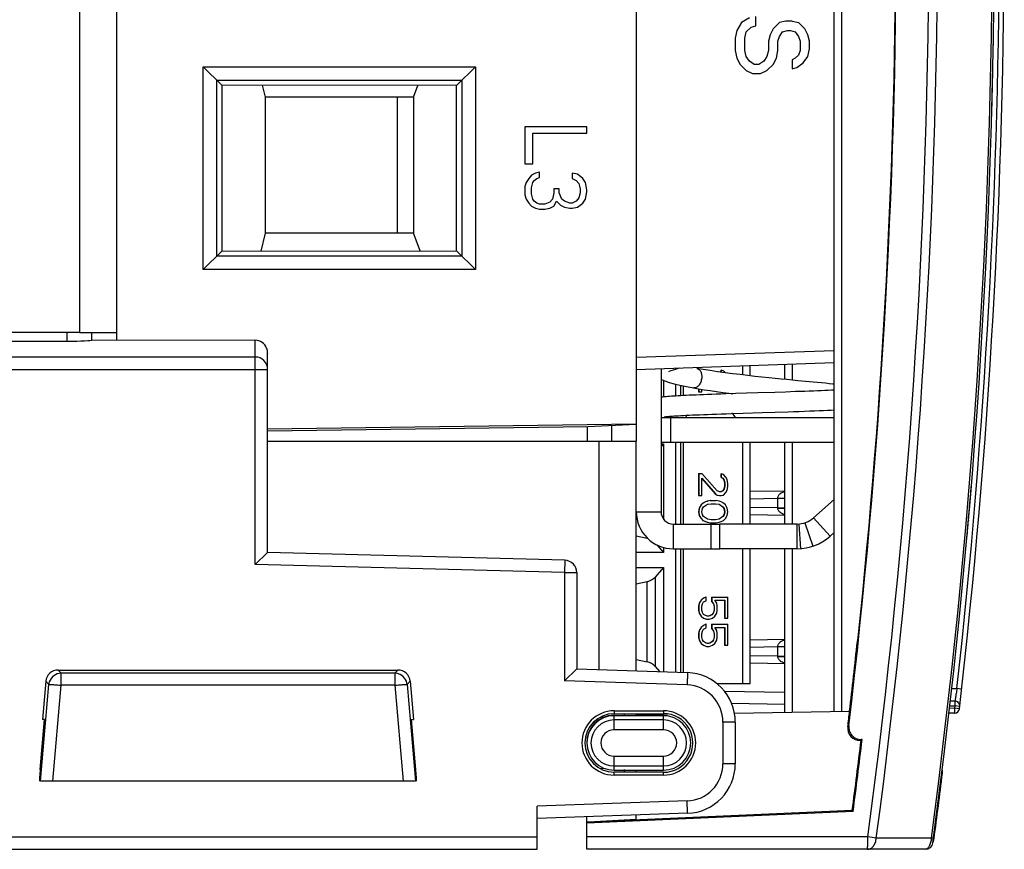
# Model space of a CAD drawing. Units: millimetres. Extents: x 0 to 594, y 0 to 420.
# Drawn here: x 274 to 293, y 323 to 340 of the extents above; entities that cross this region are included whole.
import ezdxf

# ---------------------------------------------------------------- set-up
doc = ezdxf.new("R2010")
doc.units = ezdxf.units.MM
doc.header["$LTSCALE"] = 32.67
doc.layers.get('0').update_dxf_attribs({"linetype": 'CONTINUOUS'})
for name, color, linetype in [('CHAMFERS', 7, 'CONTINUOUS'), ('CURVES', 7, 'CONTINUOUS'), ('DRAFTS', 7, 'CONTINUOUS'), ('ECAD_132B5715', 7, 'CONTINUOUS'), ('ECAD_132B5728', 7, 'CONTINUOUS'), ('ROUNDS', 7, 'CONTINUOUS')]:
    doc.layers.add(name, color=color, linetype=linetype)

msp = doc.modelspace()

# ---------------------------------------------------------------- linework, layer by layer
at = {"color": 9, "linetype": 'CONTINUOUS'}
for p, q in [((274.7682, 356.1723), (274.7682, 333.4223)), ((285.2682, 326.6066), (285.2682, 331.2223)), ((286.0182, 329.7973), (286.5182, 329.7973)), ((289.9349, 329.3019), (289.6015, 329.6746)), ((286.7682, 329.0473), (286.7682, 329.5473)), ((289.3006, 329.5483), (289.333, 329.0494)), ((289.4269, 329.5732), (289.5857, 329.099))]:
    msp.add_line(p, q, dxfattribs=at)
at = {"color": 3, "linetype": 'CONTINUOUS'}
for p, q in [((275.5182, 356.1723), (275.5182, 333.4223)), ((274.7682, 333.4223), (275.5182, 333.4223)), ((286.7182, 331.6973), (286.5182, 331.6973)), ((278.5682, 331.2223), (286.0182, 331.2223)), ((286.0182, 326.5804), (286.0182, 331.2223)), ((289.9349, 329.3019), (290.0182, 329.3765)), ((289.2682, 329.0473), (287.709, 329.0473)), ((286.0182, 325.6897), (286.0182, 325.7142))]:
    msp.add_line(p, q, dxfattribs=at)
at = {"color": 7, "linetype": 'CONTINUOUS'}
for p, q in [((288.1459, 339.6848), (288.0501, 339.5285)), ((288.3054, 339.7785), (288.1459, 339.6848)), ((288.3373, 339.591), (288.4331, 339.6223)), ((288.4331, 339.6223), (288.4331, 339.8098)), ((288.9118, 339.6848), (288.7842, 339.5598)), ((289.0395, 339.716), (288.9118, 339.6848)), ((289.1671, 339.716), (289.0395, 339.716)), ((289.1671, 339.716), (289.2948, 339.6848)), ((289.4225, 339.5598), (289.2948, 339.6848)), ((288.0501, 339.5285), (288.0182, 339.3723)), ((288.2097, 339.3723), (288.2416, 339.4973)), ((288.2416, 339.4973), (288.3373, 339.591)), ((288.7203, 339.4348), (288.6884, 339.3098)), ((288.7842, 339.5598), (288.7203, 339.4348)), ((288.9118, 339.4035), (288.9756, 339.4973)), ((288.9756, 339.4973), (289.0714, 339.5285)), ((289.0714, 339.5285), (289.1352, 339.5285)), ((289.1352, 339.5285), (289.231, 339.4973)), ((289.231, 339.4973), (289.2948, 339.4035)), ((289.4863, 339.4348), (289.4225, 339.5598)), ((289.5182, 339.3098), (289.4863, 339.4348)), ((288.0182, 339.3723), (288.0182, 339.1223)), ((288.2097, 339.1223), (288.2097, 339.3723)), ((288.6884, 339.3098), (288.6884, 339.1223)), ((288.8799, 339.3098), (288.9118, 339.4035)), ((288.8799, 339.1223), (288.8799, 339.3098)), ((289.2948, 339.4035), (289.3267, 339.3098)), ((289.3267, 339.3098), (289.3267, 339.1223)), ((289.5182, 339.1535), (289.5182, 339.3098)), ((288.0182, 339.1223), (288.0501, 338.966)), ((288.2416, 338.9973), (288.2097, 339.1223)), ((288.6884, 339.1223), (288.6565, 338.9973)), ((288.848, 338.966), (288.8799, 339.1223)), ((289.2948, 339.0285), (289.231, 338.966)), ((289.3267, 339.1223), (289.2948, 339.0285)), ((289.4863, 338.9973), (289.5182, 339.1535)), ((288.0501, 338.966), (288.1139, 338.841)), ((288.1139, 338.841), (288.2416, 338.716)), ((288.3054, 338.9035), (288.2416, 338.9973)), ((288.4012, 338.841), (288.3054, 338.9035)), ((288.4969, 338.841), (288.4012, 338.841)), ((288.5927, 338.9035), (288.4969, 338.841)), ((288.6565, 338.9973), (288.5927, 338.9035)), ((288.6565, 338.716), (288.7842, 338.841)), ((288.7842, 338.841), (288.848, 338.966)), ((289.231, 338.966), (289.1671, 338.9348)), ((289.1671, 338.9348), (289.1671, 338.7473)), ((289.2629, 338.7785), (289.3905, 338.8723)), ((289.3905, 338.8723), (289.4863, 338.9973)), ((288.2416, 338.716), (288.3693, 338.6535)), ((288.3693, 338.6535), (288.5288, 338.6535)), ((288.5288, 338.6535), (288.6565, 338.716)), ((289.1671, 338.7473), (289.2629, 338.7785)), ((285.0182, 337.5773), (283.7682, 337.5773)), ((283.7682, 337.5773), (283.7682, 336.8273)), ((283.9278, 337.4523), (285.0182, 337.4523)), ((283.9278, 336.8273), (283.9278, 337.4523)), ((285.0182, 337.4523), (285.0182, 337.5773)), ((283.7682, 336.8273), (283.9278, 336.8273)), ((283.981, 336.6398), (283.9012, 336.5981)), ((284.0608, 336.6606), (283.981, 336.6398)), ((284.0608, 336.5565), (284.0608, 336.6606)), ((284.832, 336.619), (284.7256, 336.6398)), ((284.7256, 336.6398), (284.7256, 336.5356)), ((283.7948, 336.4523), (283.7682, 336.369)), ((283.848, 336.5356), (283.7948, 336.4523)), ((283.9012, 336.5981), (283.848, 336.5356)), ((283.9012, 336.3481), (283.9278, 336.4523)), ((283.9278, 336.4523), (283.9544, 336.494)), ((283.9544, 336.494), (284.0076, 336.5356)), ((284.0076, 336.5356), (284.0608, 336.5565)), ((284.7256, 336.5356), (284.8054, 336.494)), ((284.8054, 336.494), (284.8586, 336.4315)), ((284.9384, 336.5356), (284.832, 336.619)), ((284.8586, 336.4315), (284.8852, 336.3273)), ((284.9916, 336.4523), (284.9384, 336.5356)), ((285.0182, 336.3065), (284.9916, 336.4523)), ((283.7682, 336.369), (283.7682, 336.2023)), ((283.9012, 336.2231), (283.9012, 336.3481)), ((284.3533, 336.244), (284.3267, 336.119)), ((284.4597, 336.3273), (284.3533, 336.3273)), ((284.3533, 336.3273), (284.3533, 336.244)), ((284.4597, 336.244), (284.4597, 336.3273)), ((284.5129, 336.119), (284.4597, 336.244)), ((284.8852, 336.244), (284.8586, 336.1398)), ((284.8852, 336.3273), (284.8852, 336.244)), ((284.9916, 336.119), (285.0182, 336.2648)), ((285.0182, 336.2648), (285.0182, 336.3065)), ((283.7682, 336.2023), (283.7948, 336.119)), ((283.7948, 336.119), (283.848, 336.0356)), ((283.848, 336.0356), (283.9012, 335.9731)), ((283.9278, 336.119), (283.9012, 336.2231)), ((283.9544, 336.0773), (283.9278, 336.119)), ((284.0076, 336.0356), (283.9544, 336.0773)), ((284.0608, 336.0148), (284.0076, 336.0356)), ((284.2735, 336.0565), (284.1671, 336.0148)), ((284.3267, 336.119), (284.2735, 336.0565)), ((284.3533, 335.9731), (284.4065, 336.0773)), ((284.4065, 336.0773), (284.4863, 335.994)), ((284.5661, 336.0773), (284.5129, 336.119)), ((284.6725, 336.0356), (284.5661, 336.0773)), ((284.7256, 336.0356), (284.6725, 336.0356)), ((284.8054, 336.0773), (284.7256, 336.0356)), ((284.8586, 336.1398), (284.8054, 336.0773)), ((284.832, 335.9523), (284.9384, 336.0356)), ((284.9384, 336.0356), (284.9916, 336.119)), ((283.9012, 335.9731), (283.981, 335.9315)), ((283.981, 335.9315), (284.0608, 335.9106)), ((284.1671, 336.0148), (284.0608, 336.0148)), ((284.0608, 335.9106), (284.1671, 335.9106)), ((284.1671, 335.9106), (284.2735, 335.9315)), ((284.2735, 335.9315), (284.3533, 335.9731)), ((284.4863, 335.994), (284.5661, 335.9523)), ((284.5661, 335.9523), (284.6725, 335.9315)), ((284.6725, 335.9315), (284.7256, 335.9315)), ((284.7256, 335.9315), (284.832, 335.9523)), ((286.5182, 332.6897), (286.5182, 329.7973)), ((288.0312, 332.1851), (287.8261, 332.1783)), ((288.2485, 332.1922), (288.0312, 332.1851)), ((289.0328, 332.2173), (288.8146, 332.2102)), ((289.2373, 332.2242), (289.0328, 332.2173)), ((286.7182, 331.1973), (286.7182, 331.6973)), ((287.945, 331.7821), (288.177, 331.7897)), ((288.8234, 331.8103), (289.0772, 331.8186)), ((286.7182, 331.1973), (286.5182, 331.1973)), ((289.6015, 329.6746), (290.0182, 330.0473)), ((289.2682, 329.5473), (287.709, 329.5473)), ((289.2682, 329.0473), (289.2682, 329.5473)), ((286.0182, 324.5723), (286.5682, 324.5723))]:
    msp.add_line(p, q, dxfattribs=at)
for points in [[(286.6742, 332.6289), (286.6747, 332.6293), (286.6896, 332.6373), (286.7209, 332.6508), (286.7674, 332.6675), (286.8281, 332.686), (286.8911, 332.7028)], [(289.6721, 332.4092), (289.2853, 332.4461), (289.1768, 332.4565), (289.0634, 332.4675), (288.9453, 332.4792), (288.8221, 332.4915), (288.6932, 332.5046), (288.5578, 332.5188), (288.4161, 332.534), (288.2693, 332.5504), (288.1186, 332.5679), (287.9657, 332.5866), (287.8122, 332.6064), (287.6599, 332.6273), (287.5108, 332.6493), (287.367, 332.6725), (287.2443, 332.694)], [(286.5182, 332.4741), (286.5243, 332.4708), (286.5967, 332.4408), (286.682, 332.4123), (286.7825, 332.3842), (286.8998, 332.3559), (287.0344, 332.3272), (287.1729, 332.3006)], [(287.1729, 332.3006), (287.2724, 332.2829), (287.3909, 332.2633), (287.5128, 332.2445), (287.6374, 332.2266), (287.7636, 332.2094), (287.8904, 332.1929), (287.9699, 332.1831)], [(290.0182, 332.2549), (289.9617, 332.2522), (289.8971, 332.2493), (289.8286, 332.2463), (289.7562, 332.2433), (289.6797, 332.2403), (289.5992, 332.2372), (289.5147, 332.234), (289.4262, 332.2308), (289.3337, 332.2275), (289.2373, 332.2242)], [(290.0182, 332.3753), (289.9875, 332.3785), (289.9152, 332.3857), (289.8385, 332.3932), (289.7575, 332.401), (289.6721, 332.4092)], [(287.8261, 332.1783), (287.7289, 332.175), (287.6355, 332.1717), (287.5459, 332.1685), (287.4602, 332.1653), (287.3784, 332.1622), (287.3004, 332.1592), (287.2264, 332.1561), (287.1562, 332.1532), (287.0898, 332.1502), (287.0272, 332.1473), (286.9683, 332.1445), (286.913, 332.1416), (286.8612, 332.1388), (286.8129, 332.136), (286.7682, 332.1333), (286.7269, 332.1305), (286.6892, 332.1278), (286.6549, 332.125), (286.6239, 332.1223), (286.596, 332.1196), (286.571, 332.1168), (286.5484, 332.114), (286.5279, 332.111), (286.5182, 332.1093)], [(288.8146, 332.2102), (288.4742, 332.1994), (288.2485, 332.1922)], [(289.0772, 331.8186), (289.1967, 331.8226), (289.3107, 331.8265), (289.4192, 331.8303), (289.5222, 331.834), (289.6197, 331.8377), (289.7119, 331.8412), (289.7989, 331.8448), (289.8808, 331.8482), (289.9576, 331.8516), (290.0182, 331.8545)], [(286.5812, 331.7145), (286.5813, 331.7145), (286.585, 331.7152), (286.593, 331.7165), (286.6048, 331.7181), (286.6201, 331.72), (286.6389, 331.722), (286.661, 331.7241), (286.6865, 331.7263), (286.7154, 331.7286), (286.748, 331.731), (286.7843, 331.7335), (286.8245, 331.736), (286.8686, 331.7386), (286.9169, 331.7413), (286.9692, 331.744), (287.0258, 331.7468), (287.0867, 331.7497), (287.1519, 331.7526), (287.2214, 331.7556), (287.2953, 331.7586), (287.3736, 331.7617), (287.4565, 331.7649), (287.5441, 331.7682), (287.6366, 331.7715), (287.7342, 331.7749), (287.8369, 331.7784), (287.945, 331.7821)], [(288.177, 331.7897), (288.5599, 331.8019), (288.8234, 331.8103)]]:
    msp.add_lwpolyline(points, dxfattribs=at)
at = {"color": 3, "linetype": 'CONTINUOUS'}
for centre, radius, start, end in [((287.4932, 331.3473), 0.6, 137.43358, 144.31467), ((287.5432, 331.3473), 0.6, 35.68533, 47.13588), ((286.7682, 329.7973), 0.75, 180, 270), ((289.2682, 330.0473), 1, 270, 311.81031)]:
    msp.add_arc(centre, radius, start, end, dxfattribs=at)
at = {"color": 7, "linetype": 'CONTINUOUS'}
for centre, radius, start, end in [((286.7682, 329.7973), 0.25, 180, 270), ((289.2682, 330.0473), 0.5, 270, 311.81031)]:
    msp.add_arc(centre, radius, start, end, dxfattribs=at)
at = {"color": 9, "linetype": 'CONTINUOUS'}
for points, knots in [([(287.2443, 332.694), (287.26, 332.6911), (287.2921, 332.6744), (287.3248, 332.6276), (287.3413, 332.5659), (287.342, 332.5206), (287.3396, 332.4973)], [0, 0, 0, 0, 0.2023751, 0.4332308, 0.7029832, 1, 1, 1, 1]), ([(287.3396, 332.4973), (287.3367, 332.4696), (287.3235, 332.4169), (287.2912, 332.3588), (287.2567, 332.325), (287.2296, 332.3078), (287.2012, 332.2987), (287.1819, 332.2989), (287.1729, 332.3006)], [0, 0, 0, 0, 0.2936933, 0.5668397, 0.689101, 0.8008915, 0.9033764, 1, 1, 1, 1])]:
    msp.add_open_spline(points, degree=3, knots=knots, dxfattribs=at)
at = {"layer": 'CHAMFERS', "color": 7, "linetype": 'CONTINUOUS'}
for p, q in [((277.2682, 338.7923), (282.7682, 338.7923)), ((277.2682, 338.7923), (277.6413, 338.4192)), ((277.2682, 334.6923), (277.2682, 338.7923)), ((282.7682, 338.7923), (282.3878, 338.4119)), ((282.7682, 338.7923), (282.7682, 334.6923)), ((277.54, 338.5205), (282.4964, 338.5205)), ((277.54, 334.9641), (277.54, 338.5205)), ((282.4964, 338.5205), (282.4964, 334.9641)), ((277.2682, 334.6923), (277.6413, 335.0654)), ((282.7682, 334.6923), (282.3878, 335.0727)), ((282.4964, 334.9641), (277.54, 334.9641)), ((282.7682, 334.6923), (277.2682, 334.6923))]:
    msp.add_line(p, q, dxfattribs=at)
at = {"layer": 'CURVES', "color": 40, "linetype": 'CONTINUOUS'}
for p, q in [((292.7691, 330.0745), (292.77, 330.0854)), ((292.738, 329.7079), (292.7379, 329.7072)), ((292.7302, 329.6173), (292.7295, 329.6098)), ((292.7302, 329.6178), (292.7302, 329.6173))]:
    msp.add_line(p, q, dxfattribs=at)
at = {"layer": 'CURVES', "color": 4, "linetype": 'CONTINUOUS'}
msp.add_line((291.862, 322.9723), (285.0182, 322.9723), dxfattribs=at)
at = {"layer": 'CURVES', "color": 40, "linetype": 'CONTINUOUS'}
for start, end in [(358.37427, 358.996748), (355.230384, 355.345568), (354.906588, 355.228276)]:
    msp.add_arc((153.2545, 341.7223), 140, start, end, dxfattribs=at)
for major_axis, start_param, end_param in [((0, 140), -1.5982254, -1.5920033), ((140, 0), -0.0888968, -0.0818025)]:
    msp.add_ellipse((153.2545, 341.7223), major_axis=major_axis, ratio=1, start_param=start_param, end_param=end_param, dxfattribs=at)
at = {"layer": 'DRAFTS', "color": 7, "linetype": 'CONTINUOUS'}
for p, q in [((286.0182, 352.0757), (286.0182, 331.5689)), ((282.3878, 338.4119), (277.6413, 338.4192)), ((277.6413, 338.4192), (277.6413, 335.0654)), ((282.3878, 335.0727), (282.3878, 338.4119)), ((277.6413, 335.0654), (282.3878, 335.0727)), ((275.0182, 333.271), (275.0182, 333.4223)), ((272.5282, 333.2448), (274.5182, 333.2448)), ((286.0182, 331.5689), (278.5682, 331.4649)), ((290.4853, 327.1722), (290.5017, 327.2524)), ((285.5682, 325.7723), (286.5682, 325.7723)), ((285.5682, 325.7134), (286.5682, 325.7152)), ((274.0584, 325.5973), (274.0182, 325.5973)), ((281.478, 325.5973), (281.5182, 325.5973)), ((286.5682, 325.6723), (285.5682, 325.6723)), ((290.5819, 325.1911), (290.5606, 325.1723)), ((286.5682, 324.5294), (285.5682, 324.5312)), ((286.0182, 324.5304), (286.0182, 324.5723)), ((286.5682, 324.4723), (285.5682, 324.4723)), ((290.3826, 323.7565), (285.0182, 323.5223)), ((290.3993, 323.7383), (285.0182, 323.5009)), ((290.3826, 323.7565), (290.3993, 323.7383)), ((285.0182, 323.5009), (285.0182, 323.6293)), ((286.0182, 323.5723), (285.2935, 323.5343)), ((286.0182, 323.5659), (286.0182, 323.6642))]:
    msp.add_line(p, q, dxfattribs=at)
at = {"layer": 'DRAFTS', "color": 9, "linetype": 'CONTINUOUS'}
for p, q in [((274.5182, 333.2448), (274.5182, 333.4223)), ((285.5682, 325.7723), (285.5682, 325.7134)), ((286.5682, 325.7723), (286.5682, 325.7152)), ((285.5682, 324.4723), (285.5682, 324.5312)), ((286.5682, 324.4723), (286.5682, 324.5294))]:
    msp.add_line(p, q, dxfattribs=at)
at = {"layer": 'DRAFTS', "color": 7, "linetype": 'CONTINUOUS'}
for centre, radius, start, end in [((153.2545, 341.7223), 138, 353.359884, 353.947767), ((285.5682, 325.1223), 0.65, 90, 270), ((286.5682, 325.1223), 0.65, 270, 90), ((286.5682, 325.1223), 0.55, 270, 89.99999), ((153.2545, 341.7223), 138.3, 352.535929, 353.127093)]:
    msp.add_arc(centre, radius, start, end, dxfattribs=at)
for centre, major_axis, ratio, start_param, end_param in [((153.2124, 341.7223), (138.0498, 0), 1, -0.1050094, 0.1050094), ((274.5182, 333.271), (0.5, 0), 0.0524078, -1.5707963, 0), ((285.5693, 325.1223), (0.5911, 0), 0.9999983, 1.5726264, 4.7105589), ((286.5693, 325.1223), (0.5929, 0), 0.9999983, -1.5726264, 1.5726264), ((153.1912, 341.7223), (138.3816, 0), 0.9999999, -0.1303281, -0.1197466)]:
    msp.add_ellipse(centre, major_axis=major_axis, ratio=ratio, start_param=start_param, end_param=end_param, dxfattribs=at)
at = {"layer": 'ECAD_132B5715', "color": 7, "linetype": 'CONTINUOUS'}
for p, q in [((278.4607, 338.4179), (278.5182, 338.1798)), ((281.5182, 338.1798), (281.6043, 338.4131)), ((281.5182, 338.1798), (278.5182, 338.1798)), ((278.5182, 338.1798), (278.5182, 335.4298)), ((281.1932, 335.4298), (281.1932, 338.1798)), ((281.5182, 338.1798), (281.5182, 335.4298)), ((278.5182, 335.4298), (278.4306, 335.0666)), ((281.5182, 335.4298), (278.5182, 335.4298)), ((281.6503, 335.0715), (281.5182, 335.4298))]:
    msp.add_line(p, q, dxfattribs=at)
at = {"layer": 'ECAD_132B5728', "color": 7, "linetype": 'CONTINUOUS'}
for p, q in [((287.7272, 332.6598), (287.7303, 332.6598)), ((287.7272, 332.6598), (287.7272, 332.6181)), ((287.7804, 332.6473), (287.7303, 332.6598)), ((287.7303, 332.6598), (287.7303, 332.6176)), ((288.3182, 332.545), (288.3182, 332.7526)), ((286.5686, 332.4524), (286.5686, 332.1165)), ((287.8227, 332.605), (287.7804, 332.6473)), ((286.9209, 332.142), (286.9209, 332.3514)), ((286.9646, 332.3421), (286.9646, 332.1443)), ((287.2762, 332.2823), (287.2762, 332.2223)), ((287.2793, 332.2817), (287.2793, 332.2223)), ((287.3419, 332.2223), (287.3419, 332.2714)), ((287.2762, 332.2223), (287.3419, 332.2223)), ((286.5182, 331.1723), (286.5686, 331.1723)), ((286.5686, 331.1723), (286.5182, 331.1137)), ((286.5686, 331.1723), (286.5686, 329.6477)), ((286.9209, 329.5473), (286.9209, 331.1973)), ((286.9646, 331.1973), (286.9646, 329.5473)), ((288.3182, 329.5473), (288.3182, 331.1973)), ((287.2762, 330.5723), (287.3419, 330.5723)), ((287.2762, 330.5723), (287.2762, 330.1223)), ((287.2793, 330.5723), (287.2793, 330.1223)), ((287.6551, 330.2223), (287.3419, 330.5723)), ((287.3419, 330.4723), (287.6175, 330.1598)), ((287.3419, 330.1223), (287.3419, 330.4723)), ((287.3419, 330.4688), (287.6144, 330.1598)), ((287.7272, 330.5598), (287.7303, 330.5598)), ((287.7272, 330.5598), (287.7272, 330.4973)), ((287.7272, 330.4973), (287.7303, 330.4973)), ((287.7272, 330.4973), (287.7648, 330.4723)), ((287.7804, 330.5473), (287.7303, 330.5598)), ((287.7303, 330.5598), (287.7303, 330.4973)), ((287.7303, 330.4973), (287.7679, 330.4723)), ((287.7648, 330.4723), (287.7679, 330.4723)), ((287.7648, 330.4723), (287.7898, 330.4348)), ((287.7679, 330.4723), (287.7929, 330.4348)), ((287.8305, 330.4973), (287.7804, 330.5473)), ((287.8556, 330.4473), (287.8305, 330.4973)), ((287.7898, 330.4348), (287.7929, 330.4348)), ((287.7898, 330.4348), (287.8024, 330.3723)), ((287.8024, 330.3223), (287.7898, 330.2598)), ((287.7929, 330.4348), (287.8054, 330.3723)), ((287.8054, 330.3223), (287.7929, 330.2598)), ((287.8024, 330.3723), (287.8054, 330.3723)), ((287.8024, 330.3723), (287.8024, 330.3223)), ((287.8024, 330.3223), (287.8054, 330.3223)), ((287.8054, 330.3723), (287.8054, 330.3223)), ((287.8681, 330.3598), (287.8556, 330.4473)), ((287.8556, 330.2348), (287.8681, 330.3098)), ((287.8681, 330.3098), (287.8681, 330.3598)), ((287.2762, 330.1223), (287.3419, 330.1223)), ((287.6144, 330.1598), (287.6175, 330.1598)), ((287.6144, 330.1598), (287.652, 330.1348)), ((287.6175, 330.1598), (287.6551, 330.1348)), ((287.652, 330.1348), (287.6551, 330.1348)), ((287.652, 330.1348), (287.7021, 330.1223)), ((287.7052, 330.1973), (287.6551, 330.2223)), ((287.6551, 330.1348), (287.7052, 330.1223)), ((287.7021, 330.1223), (287.7303, 330.1223)), ((287.7303, 330.1973), (287.7052, 330.1973)), ((287.7648, 330.2223), (287.7293, 330.1987)), ((287.7679, 330.2223), (287.7303, 330.1973)), ((287.7303, 330.1223), (287.7804, 330.1348)), ((287.7898, 330.2598), (287.7648, 330.2223)), ((287.7648, 330.2223), (287.7679, 330.2223)), ((287.7929, 330.2598), (287.7679, 330.2223)), ((287.7804, 330.1348), (287.8305, 330.1848)), ((287.7898, 330.2598), (287.7929, 330.2598)), ((287.8305, 330.1848), (287.8556, 330.2348)), ((287.2887, 329.8723), (287.2762, 329.7973)), ((287.2918, 329.8723), (287.2793, 329.7973)), ((287.3263, 329.9348), (287.2887, 329.8723)), ((287.2887, 329.8723), (287.2918, 329.8723)), ((287.3294, 329.9348), (287.2918, 329.8723)), ((287.3639, 329.9723), (287.3263, 329.9348)), ((287.3263, 329.9348), (287.3294, 329.9348)), ((287.367, 329.9723), (287.3294, 329.9348)), ((287.3544, 329.8598), (287.3795, 329.8973)), ((287.414, 329.9973), (287.3639, 329.9723)), ((287.3639, 329.9723), (287.367, 329.9723)), ((287.4171, 329.9973), (287.367, 329.9723)), ((287.3795, 329.8973), (287.4547, 329.9473)), ((287.4516, 330.0098), (287.414, 329.9973)), ((287.414, 329.9973), (287.4171, 329.9973)), ((287.4547, 330.0098), (287.4171, 329.9973)), ((287.5142, 330.0223), (287.4516, 330.0098)), ((287.4516, 330.0098), (287.4547, 330.0098)), ((287.5173, 330.0223), (287.4547, 330.0098)), ((287.4547, 329.9473), (287.5298, 329.9598)), ((287.5142, 330.0223), (287.6301, 330.0223)), ((287.5298, 329.9598), (287.6175, 329.9598)), ((287.6174, 329.9593), (287.6896, 329.9473)), ((287.6175, 329.9598), (287.6927, 329.9473)), ((287.6927, 330.0098), (287.6301, 330.0223)), ((287.6896, 329.9473), (287.6927, 329.9473)), ((287.6896, 329.9473), (287.7648, 329.8973)), ((287.7303, 329.9973), (287.6927, 330.0098)), ((287.6927, 329.9473), (287.7679, 329.8973)), ((287.7804, 329.9723), (287.7303, 329.9973)), ((287.7648, 329.8973), (287.7679, 329.8973)), ((287.7648, 329.8973), (287.7898, 329.8598)), ((287.7679, 329.8973), (287.7929, 329.8598)), ((287.818, 329.9348), (287.7804, 329.9723)), ((287.8556, 329.8723), (287.818, 329.9348)), ((287.8681, 329.7973), (287.8556, 329.8723)), ((287.2762, 329.7973), (287.2793, 329.7973)), ((287.2762, 329.7973), (287.2887, 329.7223)), ((287.2793, 329.7973), (287.2918, 329.7223)), ((287.2887, 329.7223), (287.2918, 329.7223)), ((287.2887, 329.7223), (287.3263, 329.6598)), ((287.2918, 329.7223), (287.3294, 329.6598)), ((287.3419, 329.7973), (287.3544, 329.8598)), ((287.3544, 329.7348), (287.3419, 329.7973)), ((287.3795, 329.6973), (287.3544, 329.7348)), ((287.4547, 329.6473), (287.3795, 329.6973)), ((287.7648, 329.6973), (287.6896, 329.6473)), ((287.7679, 329.6973), (287.6927, 329.6473)), ((287.7898, 329.7348), (287.7648, 329.6973)), ((287.7648, 329.6973), (287.7679, 329.6973)), ((287.7929, 329.7348), (287.7679, 329.6973)), ((287.7898, 329.8598), (287.7929, 329.8598)), ((287.7898, 329.8598), (287.8024, 329.7973)), ((287.8024, 329.7973), (287.7898, 329.7348)), ((287.7898, 329.7348), (287.7929, 329.7348)), ((287.7929, 329.8598), (287.8054, 329.7973)), ((287.8054, 329.7973), (287.7929, 329.7348)), ((287.8024, 329.7973), (287.8054, 329.7973)), ((287.818, 329.6598), (287.8556, 329.7223)), ((287.8556, 329.7223), (287.8681, 329.7973)), ((287.3263, 329.6598), (287.3294, 329.6598)), ((287.3263, 329.6598), (287.3639, 329.6223)), ((287.3294, 329.6598), (287.367, 329.6223)), ((287.3639, 329.6223), (287.367, 329.6223)), ((287.3639, 329.6223), (287.414, 329.5973)), ((287.367, 329.6223), (287.4171, 329.5973)), ((287.414, 329.5973), (287.4171, 329.5973)), ((287.414, 329.5973), (287.4516, 329.5848)), ((287.4171, 329.5973), (287.4547, 329.5848)), ((287.4516, 329.5848), (287.4547, 329.5848)), ((287.4516, 329.5848), (287.5142, 329.5723)), ((287.5298, 329.6348), (287.4547, 329.6473)), ((287.4547, 329.5848), (287.5173, 329.5723)), ((287.5142, 329.5723), (287.6301, 329.5723)), ((287.6175, 329.6348), (287.5298, 329.6348)), ((287.6896, 329.6473), (287.6174, 329.6353)), ((287.6927, 329.6473), (287.6175, 329.6348)), ((287.6301, 329.5723), (287.6927, 329.5848)), ((287.6896, 329.6473), (287.6927, 329.6473)), ((287.6927, 329.5848), (287.7303, 329.5973)), ((287.7303, 329.5973), (287.7804, 329.6223)), ((287.7804, 329.6223), (287.818, 329.6598)), ((286.0182, 329.3114), (286.2363, 329.2622)), ((286.4361, 329.1263), (286.5686, 328.9723)), ((286.5686, 329.0751), (286.5686, 328.9723)), ((286.5686, 328.9723), (286.0182, 328.9723)), ((286.9209, 326.5489), (286.9209, 329.0473)), ((286.9646, 329.0473), (286.9646, 326.5473)), ((288.3182, 326.3223), (288.3182, 329.0473)), ((286.0182, 328.6723), (286.5686, 328.6723)), ((286.5686, 328.6723), (286.4005, 328.4769)), ((286.5686, 328.6723), (286.5686, 326.5612)), ((286.2363, 328.3824), (286.0182, 328.3331)), ((287.2887, 327.9473), (287.2762, 327.8848)), ((287.2762, 327.8848), (287.2793, 327.8848)), ((287.2762, 327.8848), (287.2762, 327.8098)), ((287.2918, 327.9473), (287.2793, 327.8848)), ((287.2793, 327.8848), (287.2793, 327.8098)), ((287.3263, 328.0098), (287.2887, 327.9473)), ((287.2887, 327.9473), (287.2918, 327.9473)), ((287.3294, 328.0098), (287.2918, 327.9473)), ((287.3764, 328.0473), (287.3263, 328.0098)), ((287.3263, 328.0098), (287.3294, 328.0098)), ((287.3795, 328.0473), (287.3294, 328.0098)), ((287.3419, 327.8848), (287.3544, 327.9348)), ((287.3419, 327.8098), (287.3419, 327.8848)), ((287.3544, 327.9348), (287.3795, 327.9723)), ((287.4265, 328.0723), (287.3764, 328.0473)), ((287.3764, 328.0473), (287.3795, 328.0473)), ((287.4296, 328.0723), (287.3795, 328.0473)), ((287.3795, 327.9723), (287.4296, 327.9973)), ((287.4265, 328.0723), (287.4296, 328.0723)), ((287.4296, 327.9973), (287.4296, 328.0723)), ((287.5393, 328.0723), (287.8681, 328.0723)), ((287.5393, 328.0723), (287.5393, 327.9848)), ((287.5393, 327.9848), (287.5424, 327.9848)), ((287.5393, 327.9848), (287.5769, 327.9348)), ((287.5424, 328.0723), (287.5424, 327.9848)), ((287.5424, 327.9848), (287.5799, 327.9348)), ((287.5769, 327.9348), (287.5799, 327.9348)), ((287.5769, 327.9348), (287.5894, 327.8848)), ((287.5799, 327.9348), (287.5925, 327.8848)), ((287.5894, 327.8848), (287.5925, 327.8848)), ((287.5894, 327.8848), (287.5894, 327.8098)), ((287.5925, 327.8848), (287.5925, 327.8098)), ((287.605, 328.0098), (287.8054, 328.0098)), ((287.6426, 327.9473), (287.605, 328.0098)), ((287.6551, 327.8848), (287.6426, 327.9473)), ((287.6551, 327.8098), (287.6551, 327.8848)), ((287.8024, 328.0098), (287.8024, 327.6473)), ((287.8054, 328.0098), (287.8054, 327.6473)), ((287.8681, 327.6473), (287.8681, 328.0723)), ((287.2762, 327.8098), (287.2793, 327.8098)), ((287.2762, 327.8098), (287.2887, 327.7473)), ((287.2793, 327.8098), (287.2918, 327.7473)), ((287.2887, 327.7473), (287.2918, 327.7473)), ((287.2887, 327.7473), (287.3263, 327.6848)), ((287.2918, 327.7473), (287.3294, 327.6848)), ((287.3263, 327.6848), (287.3294, 327.6848)), ((287.3263, 327.6848), (287.3764, 327.6473)), ((287.3294, 327.6848), (287.3795, 327.6473)), ((287.3544, 327.7598), (287.3419, 327.8098)), ((287.3795, 327.7223), (287.3544, 327.7598)), ((287.4171, 327.6973), (287.3795, 327.7223)), ((287.4547, 327.6848), (287.4171, 327.6973)), ((287.4797, 327.6848), (287.4547, 327.6848)), ((287.5142, 327.6973), (287.4794, 327.6857)), ((287.5173, 327.6973), (287.4797, 327.6848)), ((287.5518, 327.7223), (287.5142, 327.6973)), ((287.5142, 327.6973), (287.5173, 327.6973)), ((287.5549, 327.7223), (287.5173, 327.6973)), ((287.5769, 327.7598), (287.5518, 327.7223)), ((287.5518, 327.7223), (287.5549, 327.7223)), ((287.5799, 327.7598), (287.5549, 327.7223)), ((287.5549, 327.6473), (287.605, 327.6848)), ((287.5894, 327.8098), (287.5769, 327.7598)), ((287.5769, 327.7598), (287.5799, 327.7598)), ((287.5925, 327.8098), (287.5799, 327.7598)), ((287.5894, 327.8098), (287.5925, 327.8098)), ((287.605, 327.6848), (287.6426, 327.7473)), ((287.6426, 327.7473), (287.6551, 327.8098)), ((287.3764, 327.4973), (287.3263, 327.4598)), ((287.3795, 327.4973), (287.3294, 327.4598)), ((287.3764, 327.6473), (287.3795, 327.6473)), ((287.3764, 327.6473), (287.439, 327.6223)), ((287.4265, 327.5223), (287.3764, 327.4973)), ((287.3764, 327.4973), (287.3795, 327.4973)), ((287.3795, 327.6473), (287.4421, 327.6223)), ((287.4296, 327.5223), (287.3795, 327.4973)), ((287.4265, 327.5223), (287.4296, 327.5223)), ((287.4296, 327.4473), (287.4296, 327.5223)), ((287.439, 327.6223), (287.4923, 327.6223)), ((287.4923, 327.6223), (287.5549, 327.6473)), ((287.5393, 327.5223), (287.8681, 327.5223)), ((287.5393, 327.5223), (287.5393, 327.4348)), ((287.5424, 327.5223), (287.5424, 327.4348)), ((287.8024, 327.6473), (287.8681, 327.6473)), ((287.8681, 327.0973), (287.8681, 327.5223)), ((287.2887, 327.3973), (287.2762, 327.3348)), ((287.2762, 327.3348), (287.2793, 327.3348)), ((287.2762, 327.3348), (287.2762, 327.2598)), ((287.2918, 327.3973), (287.2793, 327.3348)), ((287.2793, 327.3348), (287.2793, 327.2598)), ((287.3263, 327.4598), (287.2887, 327.3973)), ((287.2887, 327.3973), (287.2918, 327.3973)), ((287.3294, 327.4598), (287.2918, 327.3973)), ((287.3263, 327.4598), (287.3294, 327.4598)), ((287.3419, 327.3348), (287.3544, 327.3848)), ((287.3419, 327.2598), (287.3419, 327.3348)), ((287.3544, 327.3848), (287.3795, 327.4223)), ((287.3795, 327.4223), (287.4296, 327.4473)), ((287.5393, 327.4348), (287.5424, 327.4348)), ((287.5393, 327.4348), (287.5769, 327.3848)), ((287.5424, 327.4348), (287.5799, 327.3848)), ((287.5769, 327.3848), (287.5799, 327.3848)), ((287.5769, 327.3848), (287.5894, 327.3348)), ((287.5799, 327.3848), (287.5925, 327.3348)), ((287.5894, 327.3348), (287.5925, 327.3348)), ((287.5894, 327.3348), (287.5894, 327.2598)), ((287.5925, 327.3348), (287.5925, 327.2598)), ((287.605, 327.4598), (287.8054, 327.4598)), ((287.6426, 327.3973), (287.605, 327.4598)), ((287.6551, 327.3348), (287.6426, 327.3973)), ((287.6551, 327.2598), (287.6551, 327.3348)), ((287.8024, 327.4598), (287.8024, 327.0973)), ((287.8054, 327.4598), (287.8054, 327.0973)), ((287.2762, 327.2598), (287.2793, 327.2598)), ((287.2762, 327.2598), (287.2887, 327.1973)), ((287.2793, 327.2598), (287.2918, 327.1973)), ((287.2887, 327.1973), (287.2918, 327.1973)), ((287.2887, 327.1973), (287.3263, 327.1348)), ((287.2918, 327.1973), (287.3294, 327.1348)), ((287.3263, 327.1348), (287.3294, 327.1348)), ((287.3263, 327.1348), (287.3764, 327.0973)), ((287.3294, 327.1348), (287.3795, 327.0973)), ((287.3544, 327.2098), (287.3419, 327.2598)), ((287.3795, 327.1723), (287.3544, 327.2098)), ((287.3764, 327.0973), (287.3795, 327.0973)), ((287.3764, 327.0973), (287.439, 327.0723)), ((287.4171, 327.1473), (287.3795, 327.1723)), ((287.3795, 327.0973), (287.4421, 327.0723)), ((287.4547, 327.1348), (287.4171, 327.1473)), ((287.4797, 327.1348), (287.4547, 327.1348)), ((287.5142, 327.1473), (287.4794, 327.1357)), ((287.5173, 327.1473), (287.4797, 327.1348)), ((287.4923, 327.0723), (287.5549, 327.0973)), ((287.5518, 327.1723), (287.5142, 327.1473)), ((287.5142, 327.1473), (287.5173, 327.1473)), ((287.5549, 327.1723), (287.5173, 327.1473)), ((287.5769, 327.2098), (287.5518, 327.1723)), ((287.5518, 327.1723), (287.5549, 327.1723)), ((287.5799, 327.2098), (287.5549, 327.1723)), ((287.5549, 327.0973), (287.605, 327.1348)), ((287.5894, 327.2598), (287.5769, 327.2098)), ((287.5769, 327.2098), (287.5799, 327.2098)), ((287.5925, 327.2598), (287.5799, 327.2098)), ((287.5894, 327.2598), (287.5925, 327.2598)), ((287.605, 327.1348), (287.6426, 327.1973)), ((287.6426, 327.1973), (287.6551, 327.2598)), ((287.8024, 327.0973), (287.8681, 327.0973)), ((287.439, 327.0723), (287.4923, 327.0723)), ((286.0182, 326.8114), (286.2363, 326.7622)), ((286.4005, 326.6676), (286.4898, 326.5639)), ((287.6453, 326.3223), (288.3182, 326.3223))]:
    msp.add_line(p, q, dxfattribs=at)
at = {"layer": 'ECAD_132B5728', "color": 9, "linetype": 'CONTINUOUS'}
for p, q in [((288.1734, 332.5616), (288.1734, 332.7475)), ((286.8143, 332.1361), (286.8143, 332.3765)), ((286.8143, 329.5473), (286.8143, 331.1973)), ((288.1734, 329.5473), (288.1734, 331.1973)), ((286.8143, 326.5526), (286.8143, 329.0473)), ((288.1734, 326.3223), (288.1734, 329.0473)), ((286.4005, 328.4769), (286.4005, 326.6676)), ((286.2363, 326.7622), (286.2363, 328.3824))]:
    msp.add_line(p, q, dxfattribs=at)
at = {"layer": 'ECAD_132B5728', "color": 7, "linetype": 'CONTINUOUS'}
for centre, major_axis, start_param, end_param in [((286.2777, 328.4769), (0.1461, 0.0744), -2.0787712, -0.8396827), ((286.2777, 326.6676), (0.1461, -0.0744), 0.8396827, 2.0787712)]:
    msp.add_ellipse(centre, major_axis=major_axis, ratio=0.4570455, start_param=start_param, end_param=end_param, dxfattribs=at)
at = {"layer": 'ROUNDS', "color": 7, "linetype": 'CONTINUOUS'}
for p, q in [((290.0182, 325.7596), (290.0182, 357.685)), ((275.0182, 333.271), (278.3182, 333.2619)), ((278.5682, 328.9723), (278.5682, 333.0109)), ((286.0182, 332.6723), (290.0182, 332.812)), ((289.0182, 332.472), (289.0182, 332.777)), ((278.5682, 331.4333), (285.0417, 331.5177)), ((285.0414, 331.5177), (286.0182, 331.5689)), ((285.5182, 331.5427), (285.5182, 331.2223)), ((290.0182, 331.1973), (286.7182, 331.1973)), ((289.0182, 329.5473), (289.0182, 331.1973)), ((288.3182, 330.2101), (289.0182, 330.2223)), ((289.0182, 329.7223), (288.3182, 329.7345)), ((286.7682, 329.5473), (287.709, 329.5473)), ((278.5682, 328.9723), (278.3182, 328.7287)), ((284.5747, 328.815), (278.5682, 328.9723)), ((289.0182, 325.7421), (289.0182, 329.0473)), ((284.8182, 328.5651), (284.8182, 326.6223)), ((288.3182, 327.2101), (289.0182, 327.2223)), ((289.0182, 326.7223), (288.3182, 326.7345)), ((274.3347, 326.5973), (281.2017, 326.5973)), ((284.8182, 326.6223), (284.5682, 326.3809)), ((284.8182, 326.6223), (287.0531, 326.5442)), ((274.0858, 326.3692), (274.0182, 325.5973)), ((281.4506, 326.3692), (281.5182, 325.5973)), ((289.0182, 325.8995), (287.9409, 325.9183)), ((292.3657, 325.9723), (292.4566, 325.9707)), ((285.5633, 325.6818), (286.6421, 325.7006)), ((286.0182, 325.6897), (286.0182, 325.7142)), ((287.9984, 325.7243), (290.3288, 325.765)), ((292.4513, 325.7243), (292.3372, 325.7223)), ((273.9715, 324.5842), (274.0584, 325.5973)), ((281.5649, 324.5842), (281.478, 325.5973)), ((288.0182, 325.5449), (288.0182, 324.6997)), ((290.5606, 325.1723), (290.5402, 325.1723)), ((290.5819, 325.1911), (290.5614, 325.1911)), ((285.573, 324.5723), (286.0182, 324.5723)), ((281.5583, 324.3473), (273.9781, 324.3473)), ((284.0182, 322.9723), (284.0182, 323.8445)), ((287.0531, 323.7003), (284.0182, 323.5943)), ((285.0182, 322.9723), (285.0182, 323.5009)), ((173.5682, 322.9723), (284.0182, 322.9723)), ((291.862, 322.9723), (285.0182, 322.9723))]:
    msp.add_line(p, q, dxfattribs=at)
at = {"layer": 'ROUNDS', "color": 9, "linetype": 'CONTINUOUS'}
for p, q in [((290.1656, 357.6824), (290.1656, 325.7621)), ((278.3182, 328.7287), (278.3182, 333.2619)), ((286.0182, 332.9195), (290.0182, 333.0591)), ((278.3182, 332.9244), (272.7413, 332.9244)), ((272.7537, 332.6748), (278.5682, 332.6748)), ((289.1656, 332.7822), (289.1656, 332.4576)), ((285.0269, 331.5175), (285.0269, 331.2223)), ((289.1656, 331.1973), (289.1656, 329.5473)), ((288.3182, 330.0601), (288.8708, 330.0697)), ((288.8709, 330.0723), (288.8708, 330.0697)), ((288.8708, 330.0697), (289.0182, 330.0697)), ((288.8708, 330.0697), (288.8708, 329.8748)), ((288.8708, 329.8748), (288.3182, 329.8845)), ((288.8708, 329.8748), (289.0182, 329.8748)), ((288.8708, 329.8748), (288.8709, 329.8723)), ((287.5323, 329.0473), (287.5323, 329.5473)), ((287.709, 329.0473), (287.709, 329.5473)), ((289.1656, 329.0473), (289.1656, 325.7447)), ((284.5682, 328.5651), (278.3182, 328.7287)), ((284.5747, 328.815), (284.5682, 328.5651)), ((284.5682, 328.5651), (284.8182, 328.5651)), ((284.5682, 328.5651), (284.5682, 326.3809)), ((288.3182, 327.0601), (288.8708, 327.0697)), ((288.8708, 326.8748), (288.3182, 326.8845)), ((288.8709, 327.0723), (288.8708, 327.0697)), ((288.8708, 327.0697), (289.0182, 327.0697)), ((288.8708, 327.0697), (288.8708, 326.8748)), ((288.8708, 326.8748), (289.0182, 326.8748)), ((288.8708, 326.8748), (288.8709, 326.8723)), ((274.3958, 326.5303), (274.3347, 326.5973)), ((281.1406, 326.5303), (274.3958, 326.5303)), ((274.3958, 326.2892), (274.3958, 326.5303)), ((281.2017, 326.5973), (281.1406, 326.5303)), ((281.1406, 326.5303), (281.1406, 326.2892)), ((287.0531, 326.5442), (287.0444, 326.2944)), ((273.9781, 324.3473), (274.1469, 326.3023)), ((274.1469, 326.3023), (274.0858, 326.3692)), ((274.2281, 324.3473), (274.3958, 326.2892)), ((281.1406, 326.2892), (274.3958, 326.2892)), ((281.1406, 326.2892), (281.3083, 324.3473)), ((281.4506, 326.3692), (281.3895, 326.3023)), ((281.3895, 326.3023), (281.5583, 324.3473)), ((287.0444, 326.2944), (284.5682, 326.3809)), ((287.7958, 326.1708), (289.0182, 326.1495)), ((292.3938, 326.2222), (292.496, 326.2205)), ((292.5894, 326.2101), (292.496, 326.2205)), ((292.5936, 326.2096), (292.5894, 326.2101)), ((286.3764, 325.696), (286.0182, 325.7022)), ((292.4513, 325.8241), (292.3486, 325.8223)), ((292.3543, 325.8723), (292.4566, 325.8705)), ((292.4566, 325.8705), (292.4513, 325.8241)), ((292.5489, 325.8129), (292.4513, 325.8241)), ((292.5542, 325.8594), (292.4566, 325.8705)), ((285.3657, 325.6416), (285.2992, 325.6392)), ((285.5682, 325.3884), (285.5682, 325.6723)), ((286.5682, 325.5876), (285.5682, 325.5876)), ((286.5682, 325.3884), (286.5682, 325.6723)), ((288.0182, 325.5449), (287.7682, 325.5449)), ((287.7682, 325.5449), (287.7682, 324.6997)), ((286.5682, 325.3884), (285.5682, 325.3884)), ((290.3133, 325.4706), (290.2919, 325.4517)), ((290.5614, 325.1911), (290.5402, 325.1723)), ((285.5682, 324.8562), (286.5682, 324.8562)), ((285.5682, 324.5723), (285.5682, 324.8562)), ((286.5682, 324.5723), (286.5682, 324.8562)), ((288.0182, 324.6997), (287.7682, 324.6997)), ((285.3942, 324.602), (285.2992, 324.6053)), ((285.5682, 324.6569), (286.5682, 324.6569)), ((287.0444, 323.9502), (284.0182, 323.8445)), ((287.0531, 323.7003), (287.0444, 323.9502)), ((173.5682, 323.2223), (284.0182, 323.2223)), ((290.6958, 323.2223), (285.0182, 323.2223)), ((291.9807, 323.1992), (290.8668, 323.199)), ((292.01, 323.1953), (292.0293, 323.1926))]:
    msp.add_line(p, q, dxfattribs=at)
at = {"layer": 'ROUNDS', "color": 3, "linetype": 'CONTINUOUS'}
for p, q in [((274.7682, 333.4223), (272.5282, 333.4223)), ((275.5182, 333.4223), (275.5182, 333.2696)), ((290.0182, 331.6973), (286.7182, 331.6973)), ((286.0182, 331.5689), (286.0182, 331.2223)), ((286.7682, 329.0473), (287.709, 329.0473))]:
    msp.add_line(p, q, dxfattribs=at)
at = {"layer": 'ROUNDS', "color": 7, "linetype": 'CONTINUOUS'}
for centre, radius, start, end in [((153.2545, 341.7223), 140, 352.357035, 7.642965), ((153.2545, 341.7223), 140.2, 353.484254, 6.515746), ((278.3184, 332.6746), 0.2498, 0.03948, 90.0391), ((284.5682, 328.5651), 0.25, 0, 88.5), ((274.3961, 326.2802), 0.2502, 90.07351, 162.25294), ((287.0182, 325.5449), 1, 0, 88), ((274.3969, 326.2799), 0.2511, 162.24535, 174.87819), ((292.4548, 325.8707), 0.1, 353.50338, 89), ((153.2545, 341.7223), 138, 353.228926, 353.359884), ((292.4495, 325.8243), 0.1, 271, 353.48425), ((285.573, 325.1271), 0.5548, 91, 270), ((285.5682, 325.1223), 0.55, 90.00001, 179.8129), ((290.5401, 325.4222), 0.2499, 173.22418, 270.00474), ((287.0182, 324.6997), 1, 272, 360), ((153.2682, 341.7223), 140, 352.392898, 352.936113), ((291.9574, 324.5364), 0.25, 352.93611, 8.64832), ((291.862, 323.1223), 0.15, 270, 352.35704), ((291.7883, 323.2223), 0.25, 331.66494, 352.3929)]:
    msp.add_arc(centre, radius, start, end, dxfattribs=at)
at = {"layer": 'ROUNDS', "color": 9, "linetype": 'CONTINUOUS'}
for centre, radius, start, end in [((153.2892, 341.7223), 138.6464, 352.331986, 7.668014), ((153.2849, 341.7223), 138.8232, 352.332112, 7.667888), ((153.2558, 341.7223), 139.9561, 352.394623, 7.605377), ((153.2527, 341.7223), 140.1035, 353.647471, 6.352529), ((287.0182, 325.5449), 0.75, 0, 88), ((278.9632, 325.8942), 6.8179, 358.25009, 358.49233), ((285.5682, 325.1223), 0.4654, 90, 270), ((286.5682, 325.1223), 0.4654, 270, 90), ((285.5682, 325.1223), 0.2661, 90, 270), ((286.5682, 325.1223), 0.2661, 270, 90), ((287.0182, 324.6997), 0.75, 272, 360), ((278.9282, 324.3492), 6.8529, 1.50965, 2.00231), ((283.1406, 267.1086), 56.62, 82.15714, 82.33177)]:
    msp.add_arc(centre, radius, start, end, dxfattribs=at)
at = {"layer": 'ROUNDS', "color": 7, "linetype": 'CONTINUOUS'}
for centre, major_axis, ratio, start_param, end_param in [((153.1913, 341.7223), (138.0816, 0), 0.9999999, -0.1179694, 0.1179694), ((274.335, 326.3471), (-0.1687, 0.1849), 0.9988845, -0.7390998, 0.7432653), ((281.2014, 326.3471), (0.1687, 0.1849), 0.9988845, -0.7432653, 0.7390998), ((273.9814, 324.5973), (0.0219, 0.25), 0.0346549, -4.6569917, -3.1385552), ((281.555, 324.5973), (-0.0219, 0.25), 0.0346549, 3.1385552, 4.6569917)]:
    msp.add_ellipse(centre, major_axis=major_axis, ratio=ratio, start_param=start_param, end_param=end_param, dxfattribs=at)
for points, knots in [([(278.5492, 333.1068), (278.5305, 333.1515), (278.4657, 333.232), (278.3666, 333.2618), (278.3182, 333.2619)], [0, 0, 0, 0, 0.5000918, 1, 1, 1, 1]), ([(290.3133, 325.4706), (290.3112, 325.4532), (290.3108, 325.4178), (290.3212, 325.3658), (290.3423, 325.3171), (290.3732, 325.2739), (290.4124, 325.2382), (290.4582, 325.2114), (290.5086, 325.1949), (290.5438, 325.1911), (290.5614, 325.1911)], [0, 0, 0, 0, 0.1250199, 0.2500382, 0.3750514, 0.5000569, 0.6250535, 0.7500414, 0.8750226, 1, 1, 1, 1])]:
    msp.add_open_spline(points, degree=3, knots=knots, dxfattribs=at)
for points in [[(278.5704, 332.9966), (278.5704, 333.034), (278.5635, 333.0723), (278.5492, 333.1068)], [(281.3372, 326.4345), (281.2922, 326.4919), (281.2135, 326.5303), (281.1406, 326.5303)], [(281.3895, 326.3023), (281.3854, 326.3495), (281.3665, 326.3972), (281.3372, 326.4345)]]:
    msp.add_open_spline(points, degree=3, dxfattribs=at)
at = {"layer": 'ROUNDS', "color": 9, "linetype": 'CONTINUOUS'}
for points, knots in [([(289.0181, 330.2024), (289.0021, 330.1975), (288.9702, 330.1857), (288.9328, 330.1649), (288.906, 330.1431), (288.8882, 330.1234), (288.8748, 330.0997), (288.871, 330.0815), (288.8709, 330.0723)], [0, 0, 0, 0, 0.2424317, 0.4875475, 0.6121128, 0.7386977, 0.8680273, 1, 1, 1, 1]), ([(288.8709, 330.0723), (288.8805, 330.0723), (288.8993, 330.0723), (288.9267, 330.0725), (288.9519, 330.0727), (288.971, 330.073), (288.9845, 330.0733), (288.9931, 330.0734), (289.0005, 330.0737), (289.0066, 330.0739), (289.0109, 330.0741), (289.0137, 330.0743), (289.0153, 330.0744), (289.0165, 330.0745), (289.0174, 330.0746), (289.0179, 330.0747), (289.0182, 330.0748), (289.0182, 330.0749)], [0, 0, 0, 0, 0.1958986, 0.3837621, 0.5565347, 0.7077289, 0.7734229, 0.8316698, 0.8819228, 0.9237109, 0.9566444, 0.9696929, 0.9804219, 0.9888097, 0.9948443, 0.9985332, 1, 1, 1, 1]), ([(288.8709, 329.8723), (288.8805, 329.8723), (288.8993, 329.8722), (288.9267, 329.8721), (288.9519, 329.8718), (288.971, 329.8716), (288.9845, 329.8713), (288.9931, 329.8711), (289.0005, 329.8709), (289.0066, 329.8707), (289.0109, 329.8705), (289.0137, 329.8703), (289.0153, 329.8702), (289.0165, 329.8701), (289.0174, 329.87), (289.0179, 329.8699), (289.0182, 329.8698), (289.0182, 329.8697)], [0, 0, 0, 0, 0.1958986, 0.3837621, 0.5565347, 0.7077289, 0.7734229, 0.8316698, 0.8819228, 0.9237109, 0.9566444, 0.9696929, 0.9804219, 0.9888097, 0.9948443, 0.9985331, 1, 1, 1, 1]), ([(288.8709, 329.8723), (288.871, 329.8631), (288.8748, 329.8449), (288.8882, 329.8212), (288.906, 329.8014), (288.9328, 329.7797), (288.9702, 329.7589), (289.0021, 329.7471), (289.0181, 329.7421)], [0, 0, 0, 0, 0.1319727, 0.2613023, 0.3878872, 0.5124525, 0.7575683, 1, 1, 1, 1]), ([(289.0181, 327.2024), (289.0021, 327.1975), (288.9702, 327.1857), (288.9328, 327.1649), (288.906, 327.1431), (288.8882, 327.1234), (288.8748, 327.0997), (288.871, 327.0815), (288.8709, 327.0723)], [0, 0, 0, 0, 0.2424317, 0.4875475, 0.6121128, 0.7386977, 0.8680273, 1, 1, 1, 1]), ([(288.8709, 327.0723), (288.8805, 327.0723), (288.8993, 327.0723), (288.9267, 327.0725), (288.9519, 327.0727), (288.971, 327.073), (288.9845, 327.0733), (288.9931, 327.0734), (289.0005, 327.0737), (289.0066, 327.0739), (289.0109, 327.0741), (289.0137, 327.0743), (289.0153, 327.0744), (289.0165, 327.0745), (289.0174, 327.0746), (289.0179, 327.0747), (289.0182, 327.0748), (289.0182, 327.0749)], [0, 0, 0, 0, 0.1958986, 0.3837621, 0.5565347, 0.7077289, 0.7734229, 0.8316698, 0.8819228, 0.9237109, 0.9566444, 0.9696929, 0.9804219, 0.9888097, 0.9948443, 0.9985332, 1, 1, 1, 1]), ([(288.8709, 326.8723), (288.8805, 326.8723), (288.8993, 326.8722), (288.9267, 326.8721), (288.9519, 326.8718), (288.971, 326.8716), (288.9845, 326.8713), (288.9931, 326.8711), (289.0005, 326.8709), (289.0066, 326.8707), (289.0109, 326.8705), (289.0137, 326.8703), (289.0153, 326.8702), (289.0165, 326.8701), (289.0174, 326.87), (289.0179, 326.8699), (289.0182, 326.8698), (289.0182, 326.8697)], [0, 0, 0, 0, 0.1958986, 0.3837621, 0.5565347, 0.7077289, 0.7734229, 0.8316698, 0.8819228, 0.9237109, 0.9566444, 0.9696929, 0.9804219, 0.9888097, 0.9948443, 0.9985331, 1, 1, 1, 1]), ([(288.8709, 326.8723), (288.871, 326.8631), (288.8748, 326.8449), (288.8882, 326.8212), (288.906, 326.8014), (288.9328, 326.7797), (288.9702, 326.7589), (289.0021, 326.7471), (289.0181, 326.7421)], [0, 0, 0, 0, 0.1319727, 0.2613023, 0.3878872, 0.5124525, 0.7575683, 1, 1, 1, 1]), ([(274.1469, 326.3023), (274.1524, 326.3069), (274.1814, 326.2999), (274.2303, 326.3035), (274.3076, 326.2957), (274.3647, 326.2919), (274.3958, 326.2892)], [0, 0, 0, 0, 0.0866861, 0.3056292, 0.625492, 1, 1, 1, 1]), ([(281.1406, 326.2892), (281.1717, 326.2919), (281.2288, 326.2957), (281.3061, 326.3035), (281.355, 326.2999), (281.384, 326.3069), (281.3895, 326.3023)], [0, 0, 0, 0, 0.3745791, 0.6944481, 0.9133238, 1, 1, 1, 1]), ([(292.496, 326.2205), (292.4936, 326.2043), (292.4888, 326.1725), (292.4818, 326.1264), (292.4761, 326.0899), (292.4719, 326.0629), (292.4691, 326.0448), (292.4665, 326.0283), (292.4641, 326.0137), (292.462, 326.0011), (292.4605, 325.9919), (292.4594, 325.9856), (292.4588, 325.9817), (292.4582, 325.9784), (292.4577, 325.9757), (292.4573, 325.9736), (292.457, 325.9722), (292.4568, 325.9714), (292.4567, 325.971), (292.4566, 325.9708), (292.4566, 325.9707), (292.4566, 325.9707)], [0, 0, 0, 0, 0.1941636, 0.3810033, 0.5534792, 0.6322556, 0.7050295, 0.7710912, 0.8297887, 0.8805356, 0.9228178, 0.9406456, 0.956201, 0.9694432, 0.9803376, 0.9888552, 0.9949743, 0.9971297, 0.9986815, 0.9996317, 1, 1, 1, 1]), ([(292.4566, 325.9707), (292.4566, 325.9707), (292.4567, 325.9705), (292.4567, 325.9702), (292.4568, 325.9695), (292.4569, 325.9683), (292.457, 325.9661), (292.4571, 325.9628), (292.4572, 325.9586), (292.4572, 325.9535), (292.4573, 325.9477), (292.4573, 325.9385), (292.4572, 325.9254), (292.4571, 325.9083), (292.4569, 325.8898), (292.4567, 325.877), (292.4566, 325.8705)], [0, 0, 0, 0, 0.0014861, 0.005192, 0.0112588, 0.0196908, 0.0435877, 0.0766792, 0.1186537, 0.1691102, 0.2275638, 0.2934517, 0.444925, 0.617702, 0.8051324, 1, 1, 1, 1]), ([(292.4513, 325.7243), (292.4513, 325.7243), (292.4514, 325.7245), (292.4514, 325.7248), (292.4515, 325.7254), (292.4516, 325.7267), (292.4517, 325.7289), (292.4518, 325.7322), (292.4519, 325.7363), (292.4519, 325.7414), (292.452, 325.7472), (292.452, 325.7563), (292.4519, 325.7693), (292.4518, 325.7864), (292.4516, 325.8048), (292.4514, 325.8176), (292.4513, 325.8241)], [0, 0, 0, 0, 0.0014586, 0.0051717, 0.0112326, 0.0196544, 0.043527, 0.0765863, 0.1185229, 0.1689381, 0.2273498, 0.2931987, 0.4446164, 0.6173949, 0.8049172, 1, 1, 1, 1]), ([(292.2056, 324.5056), (292.2057, 324.5068), (292.1989, 324.5069), (292.1962, 324.5083), (292.193, 324.5089)], [0, 0, 0, 0, 0.2581612, 1, 1, 1, 1]), ([(290.6892, 322.9723), (290.6894, 322.9723), (290.6897, 322.9728), (290.6899, 322.9736), (290.6903, 322.9752), (290.6907, 322.9784), (290.6912, 322.9838), (290.6918, 322.992), (290.6924, 323.0025), (290.6929, 323.0151), (290.6934, 323.0297), (290.6939, 323.0461), (290.6943, 323.0642), (290.6948, 323.0912), (290.6953, 323.1278), (290.6957, 323.1741), (290.6958, 323.206), (290.6958, 323.2223)], [0, 0, 0, 0, 0.0017583, 0.0055841, 0.0117172, 0.020191, 0.0441309, 0.0772317, 0.119193, 0.1696192, 0.2280295, 0.2938646, 0.3664926, 0.4452157, 0.6178675, 0.8051935, 1, 1, 1, 1]), ([(290.6892, 322.9723), (290.7002, 322.9723), (290.7227, 322.9752), (290.7548, 322.9883), (290.7845, 323.0092), (290.8205, 323.0478), (290.8535, 323.1116), (290.8648, 323.169), (290.8668, 323.199)], [0, 0, 0, 0, 0.1049901, 0.2132631, 0.3274062, 0.4489125, 0.7134989, 1, 1, 1, 1]), ([(291.9807, 323.1992), (291.9793, 323.1835), (291.9752, 323.1529), (291.9655, 323.1091), (291.9528, 323.0696), (291.9376, 323.0357), (291.9205, 323.0084), (291.9021, 322.9882), (291.8826, 322.9754), (291.8685, 322.9723), (291.862, 322.9723)], [0, 0, 0, 0, 0.1734408, 0.3395106, 0.4928423, 0.6294761, 0.7472534, 0.8460909, 0.9284349, 1, 1, 1, 1]), ([(292.0229, 323.1932), (292.0229, 323.1932), (292.0225, 323.1932), (292.0221, 323.1934), (292.0212, 323.1935), (292.02, 323.1937), (292.0185, 323.1939), (292.0157, 323.1943), (292.0115, 323.1949), (292.0055, 323.1958), (291.9983, 323.1968), (291.9899, 323.1979), (291.9839, 323.1987), (291.9807, 323.1992)], [0, 0, 0, 0, 0.0041471, 0.0164667, 0.0369535, 0.065562, 0.102227, 0.1468639, 0.2596183, 0.4027759, 0.575005, 0.7746972, 1, 1, 1, 1]), ([(292.0293, 323.1926), (292.0311, 323.1923), (292.0336, 323.1923), (292.0362, 323.19), (292.0361, 323.1892)], [0, 0, 0, 0, 0.6748962, 1, 1, 1, 1])]:
    msp.add_open_spline(points, degree=3, knots=knots, dxfattribs=at)

doc.saveas('drawing.dxf')
